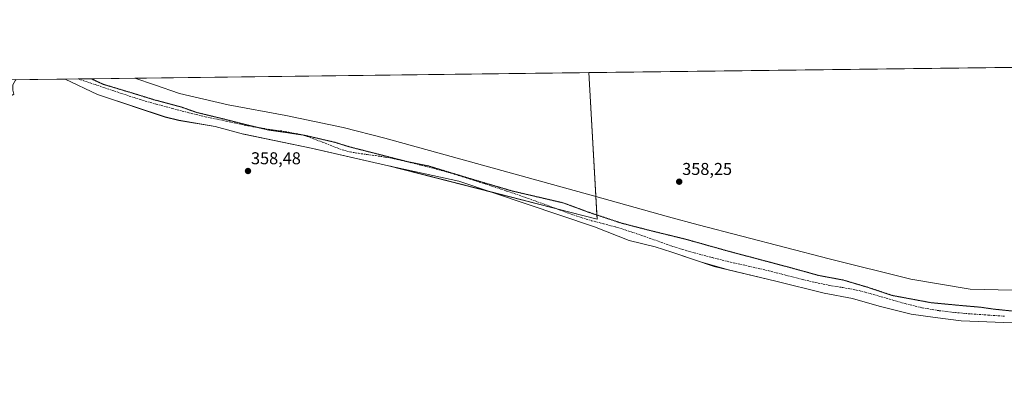
# Model space of a CAD drawing. Units: metres. Extents: x 583961 to 587417, y 4696552 to 4698907.
# Drawn here: x 584542 to 585118, y 4698688 to 4698907 of the extents above; entities that cross this region are included whole.
import ezdxf
from ezdxf.enums import TextEntityAlignment as Align

# ---------------------------------------------------------------- set-up
doc = ezdxf.new("R2010")
doc.units = ezdxf.units.M
doc.header["$MEASUREMENT"] = 0
doc.linetypes.add('TRAZOS2', pattern=[0.375, 0.25, -0.125])
doc.linetypes.add('TRAZOSX2', pattern=[1.5, 1, -0.5])
for name, color, linetype, lineweight in [('Carátula', 7, 'Continuous', 5), ('Comarca CxS', 133, 'Continuous', 0), ('Comunidad Autónoma CxS', 142, 'Continuous', 0), ('Cultivos herbáceos CxS', 92, 'Continuous', 0), ('Cultivos leñosos', 92, 'Continuous', 0), ('Cultivos leñosos CxS', 92, 'Continuous', 0), ('Curva de nivel normal', 36, 'Continuous', 0), ('Espacio natural protegido', 2, 'Continuous', 13), ('Espacio natural protegido CxS', 2, 'Continuous', 0), ('Municipio', 9, 'Continuous', 13), ('Municipio CxS', 142, 'Continuous', 0), ('Provincia CxS', 1, 'Continuous', 0), ('Punto de cota en terreno', 7, 'Continuous', 0), ('Rótulo de punto de cota en terreno', 19, 'Continuous', 0), ('Senda', 19, 'TRAZOSX2', 0), ('Vía pecuaria', 92, 'Continuous', 13), ('Vía pecuaria CxS', 92, 'Continuous', 13), ('Vía pecuaria eje', 92, 'TRAZOS2', 0)]:
    doc.layers.add(name, color=color, linetype=linetype, lineweight=lineweight)
doc.styles.add('Arial', font='txt', dxfattribs={"height": 0.2})

# ---------------------------------------------------------------- blocks, each defined once
blk = doc.blocks.new('*U153')
at = {"layer": 'Cultivos herbáceos CxS', "color": 92, "linetype": 'Continuous', "lineweight": 0}
blk.add_polyline3d([(584527.23, 4698871.65, 360.07), (584568.78, 4698872.16, 359.88), (584587.53, 4698863.2, 359.81), (584590.06, 4698862.36, 359.75), (584627.26, 4698850.02, 359.04), (584635.17, 4698848.08, 358.93), (584656.47, 4698844.49, 358.82), (584673.07, 4698839.97, 358.66), (584673.34, 4698839.91, 358.66), (584713.65, 4698831.64, 358.52), (584715.22, 4698831.28, 358.5), (584756.14, 4698821.93, 358.51), (584757.83, 4698821.57, 358.49), (584879.92, 4698790.32, 358.11), (584874.96, 4698875.92, 358.58), (586956.71, 4698901.49, 360.19)], dxfattribs=at)
blk = doc.blocks.new('*U168')
at = {"layer": 'Curva de nivel normal', "color": 36, "linetype": 'Continuous', "lineweight": 0}
for points in [[(584468.3, 4698870.92, 360), (584468.83, 4698869.66, 360), (584469.34, 4698862.18, 360), (584469.23, 4698853.48, 360), (584468.09, 4698846.29, 360), (584465.44, 4698842.58, 360), (584461.62, 4698841.43, 360), (584457.58, 4698841.61, 360), (584454.59, 4698842.24, 360), (584453.25, 4698841.88, 360), (584453.39, 4698840.33, 360), (584457.59, 4698837.26, 360), (584469.19, 4698831.47, 360), (584475.79, 4698829.6, 360), (584478.95, 4698830.42, 360), (584485.64, 4698838.45, 360), (584487.91, 4698840.53, 360), (584490.18, 4698842.12, 360), (584495.27, 4698849.2, 360), (584493.57, 4698854.53, 360), (584493.4, 4698856.97, 360), (584494.46, 4698858.99, 360), (584497.69, 4698862.37, 360), (584500.21, 4698862.07, 360), (584500.58, 4698860.93, 360), (584500.05, 4698859.2, 360), (584500.95, 4698858.06, 360), (584501.24, 4698855.43, 360), (584501.63, 4698853.2, 360), (584501.41, 4698850.51, 360), (584502.19, 4698849.49, 360), (584502.23, 4698847.2, 360), (584502.99, 4698844.29, 360), (584503.51, 4698840.81, 360), (584505.86, 4698839.49, 360), (584508.84, 4698838.98, 360), (584508.21, 4698836.97, 360), (584508.42, 4698831.72, 360), (584508.33, 4698818.96, 360), (584507.27, 4698806.9, 360), (584506.32, 4698792.2, 360), (584506.26, 4698787.22, 360), (584506.08, 4698785.18, 360), (584506.35, 4698782.86, 360), (584505.94, 4698777.82, 360), (584505.3, 4698770.3, 360), (584510.13, 4698769.23, 360), (584513.24, 4698768.59, 360), (584514.21, 4698779.85, 360), (584517.54, 4698801.37, 360), (584519.48, 4698815.52, 360), (584521.54, 4698824.52, 360), (584523.83, 4698828.81, 360), (584526.23, 4698829.53, 360), (584529.34, 4698830.7, 360), (584530.35, 4698832.58, 360), (584529.85, 4698836.48, 360), (584528.91, 4698838.55, 360), (584528.07, 4698842.7, 360), (584527.98, 4698851.53, 360), (584528.9, 4698855.53, 360), (584531.43, 4698858.87, 360), (584533.01, 4698861.2, 360), (584535.68, 4698862.74, 360), (584537.72, 4698862.7, 360), (584538.71, 4698863.25, 360), (584538.08, 4698865.71, 360), (584538.01, 4698868.87, 360), (584539.68, 4698871.53, 360), (584540.12, 4698871.81, 360)], [(584582.43, 4698872.33, 360), (584585.77, 4698872.24, 360), (584586.02, 4698872.37, 360)], [(584137.98, 4698866.87, 360), (584143.04, 4698855.13, 360), (584144.6, 4698852.7, 360), (584147.34, 4698850.7, 360), (584151.55, 4698849.55, 360), (584154.97, 4698847.66, 360), (584160.31, 4698845.9, 360), (584165.54, 4698845.24, 360), (584168.32, 4698844.02, 360), (584171.38, 4698843.09, 360), (584172.72, 4698841.98, 360), (584174.38, 4698841.71, 360), (584178.04, 4698843.22, 360), (584182.54, 4698843.53, 360), (584186.9, 4698842.86, 360), (584190.08, 4698843.17, 360), (584194.18, 4698843.14, 360), (584202.06, 4698845.23, 360), (584212.55, 4698850.39, 360), (584216.58, 4698854.05, 360), (584219.65, 4698859.18, 360), (584221.93, 4698861.47, 360), (584223.93, 4698865.61, 360), (584225.82, 4698867.95, 360)], [(584137.98, 4698866.87, 360)]]:
    blk.add_polyline3d(points, dxfattribs=at)
blk = doc.blocks.new('5PATER')
at = {"layer": 'Carátula', "linetype": 'Continuous', "lineweight": 5}
h = blk.add_hatch(color=250, dxfattribs=at)
edge = h.paths.add_edge_path()
edge.add_ellipse((0, 0.01), major_axis=(-1.33, -1.34), ratio=0.999422, start_angle=0, end_angle=360)

msp = doc.modelspace()

# ---------------------------------------------------------------- linework, layer by layer
at = {"layer": 'Comarca CxS', "color": 133, "linetype": 'Continuous', "lineweight": 0}
msp.add_polyline3d([(587416.8, 4696593.64, 406.49), (583988.62, 4696551.51, 320.44), (583960.82, 4698864.69, 357.92), (587387.89, 4698906.79, 364.87), (587416.8, 4696593.64, 406.49)], close=True, dxfattribs=at)
msp.add_polyline3d([(587416.8, 4696593.64, 406.49), (583988.62, 4696551.51, 320.44), (583960.82, 4698864.69, 357.92), (587387.89, 4698906.79, 364.87), (587416.8, 4696593.64, 406.49)], close=True, dxfattribs=at)
at = {"layer": 'Comunidad Autónoma CxS', "color": 142, "linetype": 'Continuous', "lineweight": 0}
msp.add_polyline3d([(587416.8, 4696593.64, 406.49), (583988.62, 4696551.51, 320.44), (583960.82, 4698864.69, 357.92), (584568.7, 4698872.16, 359.88), (587387.89, 4698906.79, 364.87), (587388.97, 4698820.05, 369.62), (587416.8, 4696593.64, 406.49)], close=True, dxfattribs=at)
msp.add_polyline3d([(587416.8, 4696593.64, 406.49), (583988.62, 4696551.51, 320.44), (583960.82, 4698864.69, 357.92), (584568.7, 4698872.16, 359.88), (587387.89, 4698906.79, 364.87), (587388.97, 4698820.05, 369.62), (587416.8, 4696593.64, 406.49)], close=True, dxfattribs=at)
at = {"layer": 'Cultivos herbáceos CxS', "color": 92, "linetype": 'Continuous', "lineweight": 0}
for points in [[(584874.96, 4698875.92, 358.58), (586805.86, 4698899.64, 359.75), (586956.71, 4698901.49, 360.19)], [(584874.96, 4698875.92, 358.58), (584879.15, 4698803.63, 358.11), (584879.78, 4698792.76, 358.15), (584879.92, 4698790.32, 358.11), (584856.23, 4698796.39, 358.21), (584817.86, 4698806.2, 358.35), (584758.99, 4698821.27, 358.49), (584757.83, 4698821.57, 358.49), (584756.14, 4698821.93, 358.51), (584715.22, 4698831.28, 358.5), (584713.65, 4698831.64, 358.52), (584673.34, 4698839.91, 358.66), (584673.07, 4698839.97, 358.66), (584656.47, 4698844.49, 358.82), (584635.17, 4698848.08, 358.93), (584627.26, 4698850.02, 359.04), (584590.06, 4698862.36, 359.75), (584587.53, 4698863.2, 359.81), (584568.78, 4698872.16, 359.88)], [(584527.23, 4698871.65, 360.07), (584568.7, 4698872.16, 359.88), (584568.78, 4698872.16, 359.88)]]:
    msp.add_polyline3d(points, dxfattribs=at)
at = {"layer": 'Cultivos leñosos', "color": 92, "linetype": 'Continuous', "lineweight": 0}
for points in [[(584568.78, 4698872.16, 359.88), (584576.32, 4698872.25, 359.87), (584576.32, 4698872.25, 359.87), (584583.54, 4698872.34, 359.98), (584583.89, 4698872.34, 359.98), (584609.51, 4698872.66, 359.15), (584874.96, 4698875.92, 358.58)], [(584874.96, 4698875.92, 358.58), (584879.15, 4698803.63, 358.11), (584879.78, 4698792.76, 358.15), (584879.92, 4698790.32, 358.11), (584856.23, 4698796.39, 358.21), (584817.86, 4698806.2, 358.35), (584758.99, 4698821.27, 358.49), (584757.83, 4698821.57, 358.49), (584756.14, 4698821.93, 358.51), (584715.22, 4698831.28, 358.5), (584713.65, 4698831.64, 358.52), (584673.34, 4698839.91, 358.66), (584673.07, 4698839.97, 358.66), (584656.47, 4698844.49, 358.82), (584635.17, 4698848.08, 358.93), (584627.26, 4698850.02, 359.04), (584590.06, 4698862.36, 359.75), (584587.53, 4698863.2, 359.81), (584568.78, 4698872.16, 359.88)]]:
    msp.add_polyline3d(points, dxfattribs=at)
at = {"layer": 'Cultivos leñosos CxS', "color": 92, "linetype": 'Continuous', "lineweight": 0}
msp.add_polyline3d([(584568.78, 4698872.16, 359.88), (584874.96, 4698875.92, 358.58), (584879.92, 4698790.32, 358.11), (584757.83, 4698821.57, 358.49), (584756.14, 4698821.93, 358.51), (584715.22, 4698831.28, 358.5), (584713.65, 4698831.64, 358.52), (584673.34, 4698839.91, 358.66), (584673.07, 4698839.97, 358.66), (584656.47, 4698844.49, 358.82), (584635.17, 4698848.08, 358.93), (584627.26, 4698850.02, 359.04), (584590.06, 4698862.36, 359.75), (584587.53, 4698863.2, 359.81), (584568.78, 4698872.16, 359.88)], close=True, dxfattribs=at)
at = {"layer": 'Espacio natural protegido', "color": 2, "linetype": 'Continuous', "lineweight": 13}
msp.add_polyline3d([(584568.7, 4698872.16, 359.88), (584587.54, 4698863.16, 359.81), (584627.27, 4698849.98, 359.04), (584635.19, 4698848.03, 358.93), (584656.49, 4698844.45, 358.82), (584673.08, 4698839.93, 358.66), (584713.65, 4698831.6, 358.52), (584756.15, 4698821.89, 358.51), (584799.02, 4698812.56, 358.42), (584878.24, 4698785.83, 358.03), (584898.56, 4698777.91, 357.89), (584913.75, 4698774.13, 357.88), (584923.46, 4698771.06, 357.84), (584948.24, 4698762.68, 357.75), (584984.36, 4698754.04, 357.81), (585012.7, 4698747.1, 357.92), (585029.15, 4698743.98, 357.9), (585044.73, 4698739.57, 357.89), (585063.62, 4698734.94, 357.69), (585077.65, 4698732.93, 357.69), (585092.69, 4698731.06, 357.35), (585117.65, 4698730.06, 356.71), (585143.63, 4698729.46, 355.85)], dxfattribs=at)
at = {"layer": 'Espacio natural protegido CxS', "color": 2, "linetype": 'Continuous', "lineweight": 0}
for points in [[(585143.63, 4698729.46, 355.85), (585117.65, 4698730.06, 356.71), (585092.69, 4698731.06, 357.35), (585077.65, 4698732.93, 357.69), (585063.62, 4698734.94, 357.69), (585044.73, 4698739.57, 357.89), (585029.15, 4698743.98, 357.9), (585012.7, 4698747.1, 357.92), (584984.36, 4698754.04, 357.81), (584948.24, 4698762.68, 357.75), (584923.46, 4698771.06, 357.84), (584913.75, 4698774.13, 357.88), (584898.56, 4698777.91, 357.89), (584878.24, 4698785.83, 358.03), (584799.02, 4698812.56, 358.42), (584756.15, 4698821.89, 358.51), (584713.65, 4698831.6, 358.52), (584673.08, 4698839.93, 358.66), (584656.49, 4698844.45, 358.82), (584635.19, 4698848.03, 358.93), (584627.27, 4698849.98, 359.04), (584587.54, 4698863.16, 359.81), (584568.7, 4698872.16, 359.88), (587387.89, 4698906.79, 364.87)], [(585143.63, 4698729.46, 355.85), (585117.65, 4698730.06, 356.71), (585092.69, 4698731.06, 357.35), (585077.65, 4698732.93, 357.69), (585063.62, 4698734.94, 357.69), (585044.73, 4698739.57, 357.89), (585029.15, 4698743.98, 357.9), (585012.7, 4698747.1, 357.92), (584984.36, 4698754.04, 357.81), (584948.24, 4698762.68, 357.75), (584923.46, 4698771.06, 357.84), (584913.75, 4698774.13, 357.88), (584898.56, 4698777.91, 357.89), (584878.24, 4698785.83, 358.03), (584799.02, 4698812.56, 358.42), (584756.15, 4698821.89, 358.51), (584713.65, 4698831.59, 358.52), (584673.08, 4698839.93, 358.66), (584656.49, 4698844.45, 358.82), (584635.19, 4698848.03, 358.93), (584627.27, 4698849.98, 359.04), (584587.54, 4698863.16, 359.81), (584568.7, 4698872.16, 359.88), (587387.89, 4698906.79, 364.87)]]:
    msp.add_polyline3d(points, dxfattribs=at)
at = {"layer": 'Municipio', "color": 9, "linetype": 'Continuous', "lineweight": 13}
msp.add_polyline3d([(584568.7, 4698872.16, 359.88), (584587.54, 4698863.16, 359.81), (584627.27, 4698849.98, 359.04), (584635.19, 4698848.03, 358.93), (584656.49, 4698844.45, 358.82), (584673.08, 4698839.93, 358.66), (584713.65, 4698831.6, 358.52), (584756.15, 4698821.89, 358.51), (584799.02, 4698812.56, 358.42), (584878.24, 4698785.83, 358.03), (584898.56, 4698777.91, 357.89), (584913.75, 4698774.13, 357.88), (584923.46, 4698771.06, 357.84), (584948.24, 4698762.68, 357.75), (584984.36, 4698754.04, 357.81), (585012.7, 4698747.1, 357.92), (585029.15, 4698743.98, 357.9), (585044.73, 4698739.57, 357.89), (585063.62, 4698734.94, 357.69), (585077.65, 4698732.93, 357.69), (585092.69, 4698731.06, 357.35), (585117.65, 4698730.06, 356.71), (585143.63, 4698729.46, 355.85)], dxfattribs=at)
msp.add_polyline3d([(584568.7, 4698872.16, 359.88), (584587.54, 4698863.16, 359.81), (584627.27, 4698849.98, 359.04), (584635.19, 4698848.03, 358.93), (584656.49, 4698844.45, 358.82), (584673.08, 4698839.93, 358.66), (584713.65, 4698831.6, 358.52), (584756.15, 4698821.89, 358.51), (584799.02, 4698812.56, 358.42), (584878.24, 4698785.83, 358.03), (584898.56, 4698777.91, 357.89), (584913.75, 4698774.13, 357.88), (584923.46, 4698771.06, 357.84), (584948.24, 4698762.68, 357.75), (584984.36, 4698754.04, 357.81), (585012.7, 4698747.1, 357.92), (585029.15, 4698743.98, 357.9), (585044.73, 4698739.57, 357.89), (585063.62, 4698734.94, 357.69), (585077.65, 4698732.93, 357.69), (585092.69, 4698731.06, 357.35), (585117.65, 4698730.06, 356.71), (585143.63, 4698729.46, 355.85)], dxfattribs=at)
at = {"layer": 'Municipio CxS', "color": 142, "linetype": 'Continuous', "lineweight": 0}
for points in [[(585143.63, 4698729.46, 355.85), (585117.65, 4698730.06, 356.71), (585092.69, 4698731.06, 357.35), (585077.65, 4698732.93, 357.69), (585063.62, 4698734.94, 357.69), (585044.73, 4698739.57, 357.89), (585029.15, 4698743.98, 357.9), (585012.7, 4698747.1, 357.92), (584984.36, 4698754.04, 357.81), (584948.24, 4698762.68, 357.75), (584923.46, 4698771.06, 357.84), (584913.75, 4698774.13, 357.88), (584898.56, 4698777.91, 357.89), (584878.24, 4698785.83, 358.03), (584799.02, 4698812.56, 358.42), (584756.15, 4698821.89, 358.51), (584713.65, 4698831.6, 358.52), (584673.08, 4698839.93, 358.66), (584656.49, 4698844.45, 358.82), (584635.19, 4698848.03, 358.93), (584627.27, 4698849.98, 359.04), (584587.54, 4698863.16, 359.81), (584568.7, 4698872.16, 359.88), (587387.89, 4698906.79, 364.87)], [(585143.63, 4698729.46, 355.85), (585117.65, 4698730.06, 356.71), (585092.69, 4698731.06, 357.35), (585077.65, 4698732.93, 357.69), (585063.62, 4698734.94, 357.69), (585044.73, 4698739.57, 357.89), (585029.15, 4698743.98, 357.9), (585012.7, 4698747.1, 357.92), (584984.36, 4698754.04, 357.81), (584948.24, 4698762.68, 357.75), (584923.46, 4698771.06, 357.84), (584913.75, 4698774.13, 357.88), (584898.56, 4698777.91, 357.89), (584878.24, 4698785.83, 358.03), (584799.02, 4698812.56, 358.42), (584756.15, 4698821.89, 358.51), (584713.65, 4698831.59, 358.52), (584673.08, 4698839.93, 358.66), (584656.49, 4698844.45, 358.82), (584635.19, 4698848.03, 358.93), (584627.27, 4698849.98, 359.04), (584587.54, 4698863.16, 359.81), (584568.7, 4698872.16, 359.88), (587387.89, 4698906.79, 364.87)], [(583960.82, 4698864.69, 357.92), (584568.7, 4698872.16, 359.88), (584587.54, 4698863.16, 359.81), (584627.27, 4698849.98, 359.04), (584635.19, 4698848.03, 358.93), (584656.49, 4698844.45, 358.82), (584673.08, 4698839.93, 358.66), (584713.65, 4698831.6, 358.52), (584756.15, 4698821.89, 358.51), (584799.02, 4698812.56, 358.42), (584878.24, 4698785.83, 358.03), (584898.56, 4698777.91, 357.89), (584913.75, 4698774.13, 357.88), (584923.46, 4698771.06, 357.84), (584948.24, 4698762.68, 357.75), (584984.36, 4698754.04, 357.81), (585012.7, 4698747.1, 357.92), (585029.15, 4698743.98, 357.9), (585044.73, 4698739.57, 357.89), (585063.62, 4698734.94, 357.69), (585077.65, 4698732.93, 357.69), (585092.69, 4698731.06, 357.35), (585117.65, 4698730.06, 356.71), (585143.63, 4698729.46, 355.85)], [(583960.82, 4698864.69, 357.92), (584568.7, 4698872.16, 359.88), (584587.54, 4698863.16, 359.81), (584627.27, 4698849.98, 359.04), (584635.19, 4698848.03, 358.93), (584656.49, 4698844.45, 358.82), (584673.08, 4698839.93, 358.66), (584713.65, 4698831.59, 358.52), (584756.15, 4698821.89, 358.51), (584799.02, 4698812.56, 358.42), (584878.24, 4698785.83, 358.03), (584898.56, 4698777.91, 357.89), (584913.75, 4698774.13, 357.88), (584923.46, 4698771.06, 357.84), (584948.24, 4698762.68, 357.75), (584984.36, 4698754.04, 357.81), (585012.7, 4698747.1, 357.92), (585029.15, 4698743.98, 357.9), (585044.73, 4698739.57, 357.89), (585063.62, 4698734.94, 357.69), (585077.65, 4698732.93, 357.69), (585092.69, 4698731.06, 357.35), (585117.65, 4698730.06, 356.71), (585143.63, 4698729.46, 355.85)]]:
    msp.add_polyline3d(points, dxfattribs=at)
at = {"layer": 'Provincia CxS', "color": 1, "linetype": 'Continuous', "lineweight": 0}
msp.add_polyline3d([(587416.8, 4696593.64, 406.49), (583988.62, 4696551.51, 320.44), (583960.82, 4698864.69, 357.92), (584568.7, 4698872.16, 359.88), (587387.89, 4698906.79, 364.87), (587388.97, 4698820.05, 369.62), (587416.8, 4696593.64, 406.49)], close=True, dxfattribs=at)
msp.add_polyline3d([(587416.8, 4696593.64, 406.49), (583988.62, 4696551.51, 320.44), (583960.82, 4698864.69, 357.92), (584568.7, 4698872.16, 359.88), (587387.89, 4698906.79, 364.87), (587388.97, 4698820.05, 369.62), (587416.8, 4696593.64, 406.49)], close=True, dxfattribs=at)
at = {"layer": 'Senda', "color": 19, "linetype": 'TRAZOSX2', "lineweight": 0}
msp.add_polyline3d([(584576.32, 4698872.25, 359.87), (584576.32, 4698872.25, 359.87), (584597.68, 4698865.06, 359.59), (584612.7, 4698860.12, 359.32), (584621.99, 4698857.45, 359.11), (584631.36, 4698855.03, 358.97), (584640.99, 4698852.48, 358.86), (584650.68, 4698850.14, 358.85), (584663.13, 4698847.48, 358.72), (584675.58, 4698844.83, 358.61), (584690.07, 4698842.41, 358.47), (584693, 4698842.11, 358.47), (584695.93, 4698841.8, 358.49), (584699.1, 4698841.22, 358.5), (584702.26, 4698840.59, 358.5), (584705.52, 4698839.97, 358.47), (584708.73, 4698839.18, 358.42), (584714.13, 4698837.25, 358.44), (584719.48, 4698835.18, 358.45), (584725.05, 4698833, 358.37), (584730.65, 4698830.86, 358.39), (584735.44, 4698829.58, 358.37), (584740.34, 4698828.78, 358.35), (584745.29, 4698828.11, 358.35), (584750.23, 4698827.43, 358.39), (584755.8, 4698826.59, 358.46), (584761.34, 4698825.58, 358.42), (584768.54, 4698823.92, 358.35), (584775.7, 4698822.12, 358.36), (584784.32, 4698819.96, 358.37), (584792.89, 4698817.64, 358.33), (584801.21, 4698815.1, 358.36), (584809.5, 4698812.46, 358.3), (584818.32, 4698809.62, 358.27), (584827.13, 4698806.73, 358.27), (584837.98, 4698802.99, 358.16), (584848.79, 4698799.14, 358.2), (584856.73, 4698796.2, 358.22), (584864.66, 4698793.26, 358.12), (584870.6, 4698791.26, 358.23), (584876.6, 4698789.45, 358.11), (584883.61, 4698787.66, 358.05), (584890.62, 4698785.83, 358.05), (584898.34, 4698783.41, 358.03), (584906.01, 4698780.84, 358), (584914.55, 4698777.79, 357.99), (584923.1, 4698774.76, 357.93), (584929.83, 4698772.61, 357.88), (584936.63, 4698770.66, 357.87), (584947.24, 4698767.87, 357.88), (584957.88, 4698765.26, 357.95), (584980.28, 4698760.2, 357.94), (584990.02, 4698757.7, 357.92), (584999.77, 4698755.18, 357.98), (585007.7, 4698753.35, 357.96), (585015.67, 4698751.66, 358.05), (585023.65, 4698750.37, 358.09), (585031.61, 4698748.97, 358.05), (585036.69, 4698747.67, 358.09), (585041.75, 4698746.28, 358.09), (585050.91, 4698743.63, 357.97), (585060.09, 4698741, 357.98), (585069.96, 4698738.62, 357.76), (585079.96, 4698736.9, 357.72), (585089.37, 4698735.82, 357.56), (585098.81, 4698734.98, 357.31), (585108.46, 4698734.34, 356.96), (585118.1, 4698733.67, 356.55)], dxfattribs=at)
at = {"layer": 'Vía pecuaria', "color": 92, "linetype": 'Continuous', "lineweight": 13}
for points in [[(584568.7, 4698872.16, 359.88), (584609.51, 4698872.66, 359.15)], [(585143.63, 4698729.46, 355.85), (585117.65, 4698730.06, 356.71), (585092.69, 4698731.06, 357.35), (585077.65, 4698732.93, 357.69), (585063.62, 4698734.94, 357.69), (585044.73, 4698739.57, 357.89), (585029.15, 4698743.98, 357.9), (585012.7, 4698747.1, 357.92), (584984.36, 4698754.04, 357.81), (584956.62, 4698760.68, 357.81), (584940.3, 4698765.36, 357.73), (584923.46, 4698771.06, 357.84), (584913.75, 4698774.13, 357.88), (584898.56, 4698777.91, 357.89), (584878.24, 4698785.83, 358.03), (584799.02, 4698812.56, 358.42), (584794.54, 4698813.54, 358.46), (584756.15, 4698821.89, 358.51), (584713.65, 4698831.6, 358.52), (584673.08, 4698839.93, 358.66), (584656.49, 4698844.45, 358.82), (584635.19, 4698848.03, 358.93), (584627.27, 4698849.98, 359.04), (584587.54, 4698863.16, 359.81), (584568.7, 4698872.16, 359.88)], [(584609.51, 4698872.66, 359.15), (584620.96, 4698868.77, 358.93), (584635.54, 4698863.81, 358.72), (584664, 4698857, 358.6), (584697.8, 4698850.89, 358.39), (584731.23, 4698843.87, 358.26), (584755.61, 4698837.65, 358.43), (584877.8, 4698804.01, 358.15), (584921.65, 4698791.68, 358.08), (584938.99, 4698787.06, 358.06), (585015.55, 4698767.11, 358.2), (585063.41, 4698755.29, 358.02), (585098.1, 4698749.44, 357.53), (585163.3, 4698747.99, 354.95)]]:
    msp.add_polyline3d(points, dxfattribs=at)
at = {"layer": 'Vía pecuaria CxS', "color": 92, "linetype": 'Continuous', "lineweight": 13}
msp.add_polyline3d([(585143.63, 4698729.46, 355.85), (585117.65, 4698730.06, 356.71), (585092.69, 4698731.06, 357.35), (585077.65, 4698732.93, 357.69), (585063.62, 4698734.94, 357.69), (585044.73, 4698739.57, 357.89), (585029.15, 4698743.98, 357.9), (585012.7, 4698747.1, 357.92), (584984.36, 4698754.04, 357.81), (584956.62, 4698760.68, 357.81), (584940.3, 4698765.36, 357.73), (584923.46, 4698771.06, 357.84), (584913.75, 4698774.13, 357.88), (584898.56, 4698777.91, 357.89), (584878.24, 4698785.83, 358.03), (584799.02, 4698812.56, 358.42), (584794.54, 4698813.54, 358.46), (584756.15, 4698821.89, 358.51), (584713.65, 4698831.6, 358.52), (584673.08, 4698839.93, 358.66), (584656.49, 4698844.45, 358.82), (584635.19, 4698848.03, 358.93), (584627.27, 4698849.98, 359.04), (584587.54, 4698863.16, 359.81), (584568.7, 4698872.16, 359.88), (584609.51, 4698872.66, 359.15), (584620.96, 4698868.77, 358.93), (584635.54, 4698863.81, 358.72), (584664, 4698857, 358.6), (584697.8, 4698850.89, 358.39), (584731.23, 4698843.87, 358.26), (584755.61, 4698837.65, 358.43), (584877.8, 4698804.01, 358.15), (584921.65, 4698791.68, 358.08), (584938.99, 4698787.06, 358.06), (585015.55, 4698767.11, 358.2), (585063.41, 4698755.29, 358.02), (585098.1, 4698749.44, 357.53), (585163.3, 4698747.99, 354.95)], dxfattribs=at)
at = {"layer": 'Vía pecuaria eje', "color": 92, "linetype": 'TRAZOS2', "lineweight": 0}
msp.add_polyline3d([(585123.3, 4698736.62, 356.45), (585111.79, 4698737.81, 357), (585107.03, 4698738.51, 357.24), (585104.28, 4698738.92, 357.33), (585092.11, 4698739.97, 357.68), (585075.17, 4698741.56, 357.91), (585059.23, 4698744.53, 358.06), (585052.42, 4698745.79, 358.06), (585038.13, 4698750.56, 358.11), (585023.84, 4698754.79, 358.16), (585014.31, 4698756.56, 358.28), (585009.56, 4698757.44, 358.32), (584994.21, 4698761.67, 358.06), (584978.34, 4698765.9, 358.04), (584962.88, 4698769.97, 358.11), (584958.23, 4698771.19, 358.07), (584956.71, 4698771.62, 358.07), (584931.77, 4698778.6, 358.14), (584910.07, 4698783.89, 358.1), (584893.67, 4698788.13, 358.09), (584874.62, 4698794.48, 358.27), (584860.33, 4698799.77, 358.22), (584844.46, 4698803.47, 358.2), (584830.41, 4698806.73, 358.26), (584814.14, 4698811.49, 358.33), (584799.45, 4698815.86, 358.38), (584781.2, 4698821.42, 358.4), (584769.29, 4698823.8, 358.35), (584767.2, 4698824.34, 358.37), (584759.07, 4698826.44, 358.45), (584756.99, 4698826.97, 358.46), (584734.92, 4698832.58, 358.37), (584726.45, 4698835.22, 358.4), (584708.96, 4698839.28, 358.42), (584698.65, 4698840.86, 358.5), (584687.53, 4698842.45, 358.49), (584674.04, 4698845.63, 358.64), (584660.83, 4698848.98, 358.7), (584645.49, 4698852.69, 358.86), (584636.49, 4698855.86, 358.93), (584620.62, 4698860.09, 359.14), (584606.86, 4698864.33, 359.39), (584604.1, 4698865.15, 359.46), (584592.53, 4698868.63, 359.69), (584590.98, 4698869.09, 359.71), (584583.89, 4698872.34, 359.98)], dxfattribs=at)

# ---------------------------------------------------------------- block references
at = {"layer": 'Cultivos herbáceos CxS', "color": 92, "linetype": 'Continuous', "lineweight": 0}
msp.add_blockref('*U153', (0, 0), dxfattribs=at)
at = {"layer": 'Curva de nivel normal', "color": 36, "linetype": 'Continuous', "lineweight": 0}
msp.add_blockref('*U168', (0, 0), dxfattribs=at)
at = {"layer": 'Punto de cota en terreno', "linetype": 'Continuous', "lineweight": 0}
for p in [(584675.66, 4698818.44, 358.48), (584927.86, 4698812.21, 358.25)]:
    msp.add_blockref('5PATER', p, dxfattribs=at)

# ---------------------------------------------------------------- texts
at = {"layer": 'Rótulo de punto de cota en terreno', "color": 19, "linetype": 'Continuous', "lineweight": 0, "style": 'Arial'}
for s, p in [('358,48', (584677.42, 4698820.2)), ('358,25', (584929.62, 4698813.97))]:
    msp.add_text(s, height=7, dxfattribs=at).set_placement(p, align=Align.BOTTOM_LEFT)

doc.saveas('drawing.dxf')
